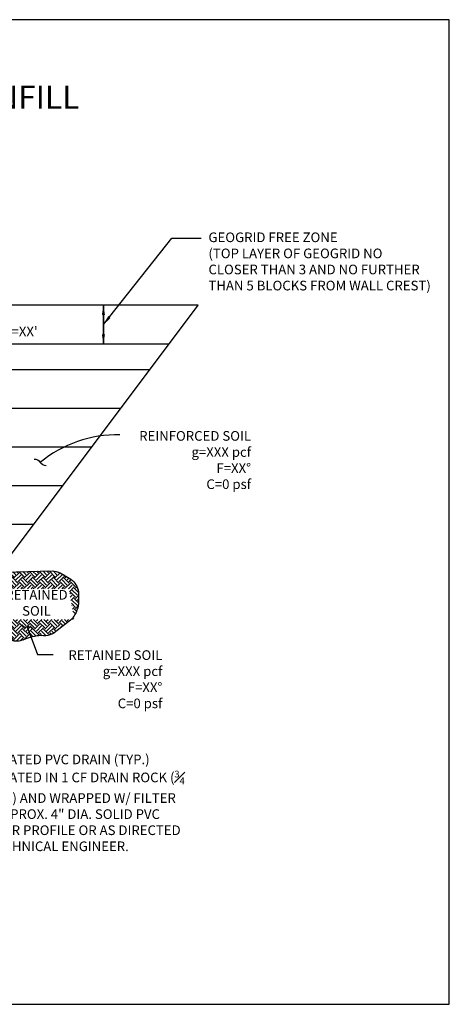
# Model space of a CAD drawing. Units: feet. Extents: x 0 to 66, y 0 to 51.
import ezdxf

# ---------------------------------------------------------------- set-up
doc = ezdxf.new("R2010")
doc.units = ezdxf.units.FT
doc.header["$MEASUREMENT"] = 0
for name, color, linetype in [('GEOGRID-1', 253, 'Continuous'), ('GROUND', 1, 'Continuous'), ('SOIL-HATCH', 8, 'Continuous'), ('TEXT', 3, 'Continuous')]:
    doc.layers.add(name, color=color, linetype=linetype)
doc.layers.add('HATCH-BDRY', color=251, linetype='Continuous', plot=False)
doc.styles.add('R', font='romans.shx', dxfattribs={"oblique": 10, "height": 0.5})
doc.styles.get("Standard").update_dxf_attribs({"font": 'arial.ttf'})
doc.linetypes.add('#XT', pattern='A,1.5,-0.2,["#XT",Standard,S=0.1,R=0,X=-0.1,Y=-0.05],-0.3', length=2)
doc.dimstyles.new('Civil', dxfattribs={"dimtxt": 0.5, "dimasz": 0.5, "dimexe": 0.1, "dimexo": 0.0625, "dimgap": 0.25, "dimtad": 1, "dimzin": 12, "dimdsep": 46, "dimtxsty": 'R', "dimcen": 0.1, "dimaunit": 1, "dimadec": 5, "dimazin": 2, "dimtfac": 1, "dimtofl": 0, "dimtmove": 0, "dimatfit": 3, "dimfxl": 1, "dimfrac": 1, "dimtolj": 1, "dimtzin": 0, "dimarcsym": 0})

# ---------------------------------------------------------------- blocks, each defined once
blk = doc.blocks.new('_Integral')
at = {"color": 0, "linetype": 'ByBlock', "lineweight": -2}
for centre, start, end in [((0.44488802, -0.09133463), 101.9999999980396, 167.9999999799194), ((-0.44488802, 0.09133463), 282.0000000215427, 348.0000000034225)]:
    blk.add_arc(centre, 0.45416667, start, end, dxfattribs=at)

msp = doc.modelspace()

# ---------------------------------------------------------------- hatches: boundary and pattern name
at = {"layer": 'SOIL-HATCH'}
h = msp.add_hatch(dxfattribs=at)
h.set_pattern_fill('EARTH', color=256, scale=1.5, angle=135, style=0)
h.set_pattern_definition([(45.00000000000001, (45.07129644464064, -60.64858813296982), (0.5303300858899107, 5.551115123125783e-17), [0.375, -0.375]), (45.00000000000001, (45.17073333574498, -60.74802502407418), (0.5303300858899107, 5.551115123125783e-17), [0.375, -0.375]), (45.00000000000001, (45.27017022684933, -60.84746191517854), (0.5303300858899107, 5.551115123125783e-17), [0.375, -0.375]), (315, (45.33646148758564, -60.84746191517854), (1.110223024625157e-16, -0.5303300858899106), [0.375, -0.375]), (315, (45.43589837868998, -60.74802502407418), (1.110223024625157e-16, -0.5303300858899106), [0.375, -0.375]), (315, (45.53533526979433, -60.64858813296982), (1.110223024625157e-16, -0.5303300858899106), [0.375, -0.375])])
edge = h.paths.add_edge_path()
edge.add_line((42.96613702844476, 22.38968024723737), (45.45023473312, 22.44785430348472))
edge.add_arc((45.41400624029416, 21.33636921104736), 1.112075363634551, 65.35924272925428, 88.13312376209188, ccw=False)
edge.add_line((45.87766100886878, 22.34717872326067), (46.42528171167783, 22.0143199794687))
edge.add_arc((45.91152664161424, 21.26251100898483), 0.9105827804851401, 6.970420414565012, 55.652918630337126, ccw=False)
edge.add_line((46.81537924628876, 21.37301652531395), (46.82636202977011, 20.76810622014523))
edge.add_arc((45.36671134491266, 20.92302485899827), 1.467848734191941, 315.46669612824155, 353.9416469158682, ccw=False)
edge.add_line((46.41305691774161, 19.89358770759459), (45.72390891726531, 19.36538272251635))
edge.add_arc((45.04358013786532, 20.05694266999543), 0.9701043289446524, 260.94487221633415, 314.53095018430156, ccw=False)
edge.add_arc((44.98987480426715, 16.65154012698045), 2.449388746730842, 92.31582321057648, 114.4207922576167)
edge.add_arc((43.61719646049232, 19.7430423842204), 0.9334693397908869, 232.6715370112357, 292.68563847988696, ccw=False)
edge.add_line((43.05115605964372, 19.00077338113811), (41.48723386997051, 20.41780936927172))
edge.add_line((41.48723386997051, 20.41780936927172), (42.96613702844473, 22.38968024723737))
h.paths.add_polyline_path([(46.59731622196077, 19.93997850368122), (43.08541146005606, 19.93997850368122), (42.80689677469465, 21.5195137752676), (46.31880153659947, 21.5195137752676)], flags=17)

# ---------------------------------------------------------------- linework, layer by layer
at = {"layer": 'GEOGRID-1', "linetype": '#XT'}
for p, q in [((31.51613703700568, 34.20634692570082), (51.51613703700571, 34.2063469253186)), ((30.51613703700568, 32.87301359236748), (50.51613703700573, 32.87301359198526)), ((29.01613703700568, 30.87301359236746), (49.01613703700571, 30.87301359198525)), ((27.51613703700565, 28.87301359236745), (47.51613703700568, 28.87301359198523)), ((26.01613702461185, 26.87301357584236), (46.01613702461185, 26.87301357546013)), ((24.51613702461182, 24.87301357584234), (44.51613702461182, 24.87301357546012))]:
    msp.add_line(p, q, dxfattribs=at)
at = {"layer": 'GROUND'}
for p, q in [((53.0161370372924, 36.20634692570084), (32.33680903509369, 36.20634692570084)), ((35.51613701959718, 12.87301356877393), (53.0161370372924, 36.20634692570083))]:
    msp.add_line(p, q, dxfattribs=at)
at = {"layer": 'HATCH-BDRY'}
msp.add_lwpolyline([(0, 0), (66, 0), (66, 51), (0, 51)], close=True, dxfattribs=at)
at = {"layer": 'SOIL-HATCH'}
msp.add_lwpolyline([(42.96613702844476, 22.38968024723737), (45.45023473312003, 22.44785430348472, -0.09969816988397952), (45.87766100886878, 22.34717872326067), (46.42528171167791, 22.0143199794687, -0.2156710476640857), (46.81537924628876, 21.37301652531395), (46.82636202977002, 20.76810622014523, -0.1694737484971544), (46.41305691774161, 19.89358770759459), (45.72390891726533, 19.36538272251635, -0.238169411079791), (44.89090055130995, 19.09892839406503, 0.09675132900073831), (43.97721205271338, 18.88179109586874, -0.2680151403852279), (43.05115605964372, 19.00077338113811), (41.48723386997051, 20.41780936927172)], format="xyb", close=True, dxfattribs=at)
at = {"layer": 'TEXT'}
msp.add_arc((48.83238842215587, 23.18851948220837), 6.308727440524655, 88.86206348738676, 129.2922273360037, dxfattribs=at)

# ---------------------------------------------------------------- block references
at = {"layer": 'TEXT', "xscale": -0.7200000000000001, "yscale": 0.72, "zscale": 0.72, "rotation": 16.88242979712778}
msp.add_blockref('_Integral', (44.83831501350005, 28.0690132961012), dxfattribs=at)

# ---------------------------------------------------------------- texts
at = {"layer": 'TEXT', "color": 4, "insert": (33, 46.98812575108603), "char_height": 1.2, "attachment_point": 5}
msp.add_mtext_dynamic_manual_height_columns('\\pxqc;VERDURA GRE WALL W/ ROCK INFILL', width=34.12122623900535, gutter_width=0.5, heights=[0], dxfattribs=at)
at = {"layer": 'TEXT', "char_height": 0.5, "style": 'R'}
for s, width, insert, attachment_point in [('\\pxql;GEOGRID FREE ZONE\\P(TOP LAYER OF GEOGRID NO CLOSER THAN 3 AND NO FURTHER THAN 5 BLOCKS FROM WALL CREST)', 11.58566367747699, (65.12708657647175, 39.97830031901502), 3), ("MIRAGRID #XT L=XX'", 8.42106297673098, (41.51613703700571, 34.60274133028611), 8), ('REINFORCED SOIL\\P\\pxqr;^I{\\Fgreeks|c0;g}=XXX pcf\\P^I{\\Fgreeks|c0;F}=XX%%D\\P^IC=0 psf', 6.693737635878449, (55.74397688772808, 29.69155374797766), 3), ('RETAINED SOIL\\P\\pxqr;{\\Fgreeks|c0;g}=XXX pcf\\P^I{\\Fgreeks|c0;F}=XX%%D\\PC=0 psf', 5.464085047312778, (51.15630632287011, 18.33781379015953), 3), ('\\A1;\\pxql;4" PERFORATED PVC DRAIN (TYP.) ENCAPSULATED IN 1 CF DRAIN ROCK ({\\H0.7x;\\S3#4;}" CRUSHED) AND WRAPPED W/ FILTER FABRIC. APPROX. 4" DIA. SOLID PVC OUTLET PER PROFILE OR AS DIRECTED BY GEOTECHNICAL ENGINEER.', 12.81521723530869, (52.60243423973634, 12.93469296737022), 3)]:
    msp.add_mtext_dynamic_manual_height_columns(s, width=width, gutter_width=0.5, heights=[0], dxfattribs=dict(at, insert=insert, attachment_point=attachment_point))
at = {"layer": 'TEXT', "color": 4, "insert": (44.64542996881434, 20.7297461394744), "char_height": 0.5, "width": 3.369504217782833, "attachment_point": 5, "style": 'R'}
msp.add_mtext('RETAINED SOIL', dxfattribs=at)

# ---------------------------------------------------------------- leaders
at = {"layer": 'TEXT'}
for points, override in [([(48.10867570689925, 35.20634692618653), (51.64057527608435, 39.68405885324971), (53.15906456036967, 39.68405885324971)], {"dimasz": 0.5, "dimgap": 0.09, "dimtad": 0}), ([(48.10867570689925, 36.20634692570084), (48.10867570689925, 34.20634692535872)], {"dimasz": 0.5, "dimtad": 0}), ([(48.10867570689925, 34.20634692667222), (48.10867570689925, 36.20634692570084)], {"dimasz": 0.5, "dimtad": 0}), ([(44.16928751082133, 19.54575656311044), (44.69891380347087, 18.12187911157559), (45.51643951764004, 18.12187911157559)], {"dimasz": 0.6, "dimgap": 0.09, "dimtad": 0, "dimldrblk": 'Integral'})]:
    msp.add_leader(points, dimstyle='Civil', override=override, dxfattribs=at)

doc.saveas('drawing.dxf')
